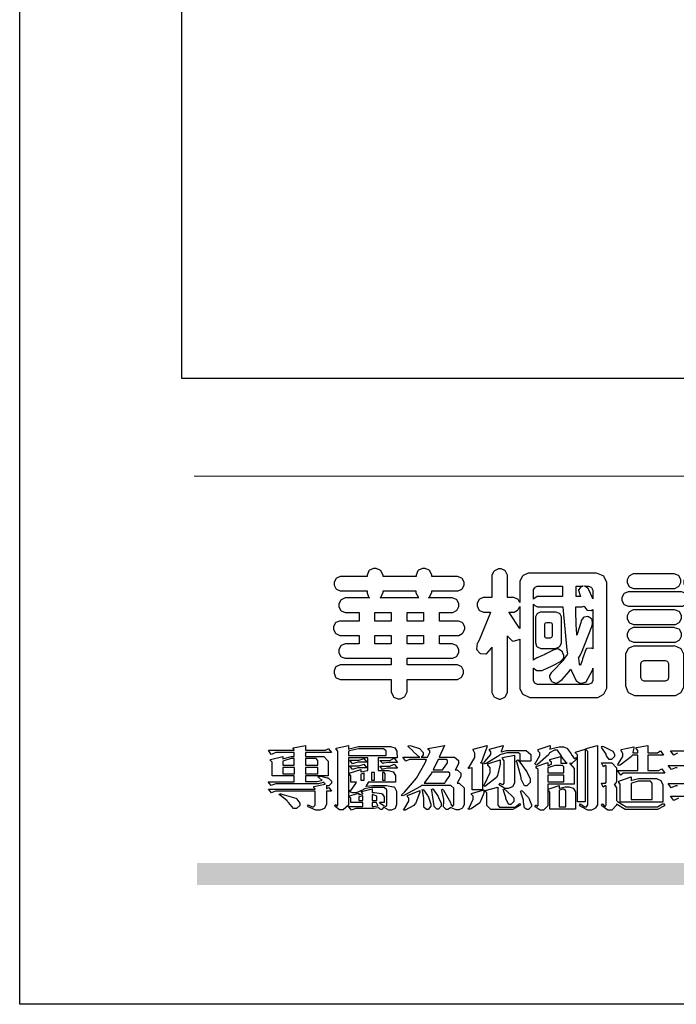
# Model space of a CAD drawing. Units: millimetres. Extents: x 2600 to 5120, y 2442 to 4224.
# Drawn here: x 2600 to 2770, y 2442 to 2697 of the extents above; entities that cross this region are included whole.
import ezdxf

# ---------------------------------------------------------------- set-up
doc = ezdxf.new("R2010")
doc.units = ezdxf.units.MM

# ---------------------------------------------------------------- blocks, each defined once
blk = doc.blocks.new('華槶訂製')
at = {"color": 250}
for points in [[(9364.547, 3763.45), (9364.547, 3762.794), (9364.547, 3762.698), (9364.652, 3762.436), (9364.677, 3762.408), (9364.7, 3762.392), (9364.935, 3762.291), (9365.016, 3762.291), (9365.1, 3762.291), (9365.334, 3762.408), (9365.355, 3762.431), (9365.378, 3762.455), (9365.495, 3762.709), (9365.495, 3762.794), (9365.495, 3763.45), (9368.438, 3763.45), (9368.516, 3763.45), (9368.736, 3763.567), (9368.754, 3763.59), (9368.773, 3763.611), (9368.883, 3763.824), (9368.883, 3763.894), (9368.883, 3763.974), (9368.773, 3764.19), (9368.754, 3764.21), (9368.736, 3764.228), (9368.511, 3764.316), (9368.438, 3764.316), (9365.495, 3764.316), (9365.495, 3764.713), (9368.157, 3764.713), (9368.235, 3764.713), (9368.451, 3764.819), (9368.472, 3764.842), (9368.492, 3764.862), (9368.589, 3765.076), (9368.589, 3765.146), (9368.589, 3765.225), (9368.492, 3765.442), (9368.472, 3765.462), (9368.451, 3765.479), (9368.187, 3765.577), (9368.157, 3765.579), (9367.442, 3765.579), (9367.442, 3766.082), (9368.508, 3766.082), (9368.586, 3766.082), (9368.802, 3766.2), (9368.824, 3766.223), (9368.843, 3766.244), (9368.952, 3766.457), (9368.952, 3766.528), (9368.952, 3766.607), (9368.843, 3766.824), (9368.824, 3766.843), (9368.802, 3766.861), (9368.581, 3766.949), (9368.508, 3766.949), (9367.442, 3766.949), (9367.442, 3767.463), (9368.157, 3767.463), (9368.235, 3767.463), (9368.451, 3767.569), (9368.472, 3767.592), (9368.492, 3767.613), (9368.589, 3767.827), (9368.589, 3767.897), (9368.589, 3767.976), (9368.492, 3768.192), (9368.472, 3768.212), (9368.451, 3768.23), (9368.187, 3768.328), (9368.157, 3768.329), (9366.785, 3768.329), (9366.817, 3768.35), (9366.984, 3768.652), (9366.984, 3768.751), (9368.472, 3768.751), (9368.554, 3768.751), (9368.78, 3768.86), (9368.801, 3768.88), (9368.817, 3768.901), (9368.918, 3769.114), (9368.918, 3769.184), (9368.918, 3769.264), (9368.817, 3769.48), (9368.801, 3769.499), (9368.78, 3769.517), (9368.506, 3769.616), (9368.472, 3769.617), (9366.984, 3769.617), (9366.984, 3769.705), (9366.867, 3769.947), (9366.845, 3769.967), (9366.82, 3769.988), (9366.582, 3770.096), (9366.504, 3770.096), (9366.417, 3770.096), (9366.176, 3769.988), (9366.153, 3769.967), (9366.132, 3769.947), (9366.036, 3769.7), (9366.036, 3769.617), (9364.055, 3769.617), (9364.055, 3769.705), (9363.928, 3769.947), (9363.902, 3769.967), (9363.877, 3769.988), (9363.642, 3770.096), (9363.563, 3770.096), (9363.477, 3770.096), (9363.243, 3769.988), (9363.223, 3769.967), (9363.202, 3769.947), (9363.095, 3769.7), (9363.095, 3769.617), (9361.569, 3769.617), (9361.487, 3769.617), (9361.262, 3769.508), (9361.242, 3769.487), (9361.221, 3769.467), (9361.114, 3769.256), (9361.114, 3769.184), (9361.114, 3769.106), (9361.221, 3768.889), (9361.242, 3768.868), (9361.259, 3768.849), (9361.492, 3768.751), (9361.569, 3768.751), (9363.095, 3768.751), (9363.095, 3768.715), (9363.095, 3768.619), (9363.21, 3768.354), (9363.234, 3768.329), (9361.864, 3768.329), (9361.778, 3768.329), (9361.547, 3768.222), (9361.524, 3768.201), (9361.503, 3768.181), (9361.407, 3767.968), (9361.407, 3767.897), (9361.407, 3767.818), (9361.503, 3767.602), (9361.524, 3767.581), (9361.544, 3767.561), (9361.783, 3767.463), (9361.864, 3767.463), (9362.613, 3767.463), (9362.613, 3766.949), (9361.536, 3766.949), (9361.452, 3766.949), (9361.226, 3766.852), (9361.207, 3766.83), (9361.185, 3766.811), (9361.089, 3766.599), (9361.089, 3766.528), (9361.089, 3766.45), (9361.185, 3766.233), (9361.207, 3766.212), (9361.226, 3766.193), (9361.458, 3766.082), (9361.536, 3766.082), (9362.613, 3766.082), (9362.613, 3765.579), (9361.864, 3765.579), (9361.778, 3765.579), (9361.547, 3765.471), (9361.524, 3765.45), (9361.503, 3765.431), (9361.407, 3765.218), (9361.407, 3765.146), (9361.407, 3765.068), (9361.503, 3764.851), (9361.524, 3764.83), (9361.544, 3764.81), (9361.783, 3764.713), (9361.864, 3764.713), (9364.547, 3764.713), (9364.547, 3764.316), (9361.569, 3764.316), (9361.485, 3764.316), (9361.254, 3764.219), (9361.231, 3764.199), (9361.21, 3764.176), (9361.114, 3763.966), (9361.114, 3763.894), (9361.114, 3763.813), (9361.21, 3763.588), (9361.231, 3763.567), (9361.25, 3763.549), (9361.49, 3763.45), (9361.569, 3763.45), (9364.547, 3763.45)], [(9376.805, 3762.373), (9376.923, 3762.373), (9377.242, 3762.538), (9377.274, 3762.572), (9377.305, 3762.605), (9377.473, 3762.914), (9377.473, 3763.017), (9377.473, 3769.218), (9377.469, 3769.26), (9377.315, 3769.602), (9377.286, 3769.628), (9377.25, 3769.664), (9376.85, 3769.819), (9376.805, 3769.815), (9372.855, 3769.815), (9372.746, 3769.815), (9372.453, 3769.679), (9372.423, 3769.651), (9372.393, 3769.62), (9372.247, 3769.319), (9372.247, 3769.218), (9372.247, 3768.061), (9372.24, 3768.082), (9372.152, 3768.237), (9372.141, 3768.248), (9372.12, 3768.266), (9371.898, 3768.352), (9371.825, 3768.352), (9371.508, 3768.352), (9371.508, 3769.617), (9371.508, 3769.702), (9371.39, 3769.936), (9371.368, 3769.955), (9371.347, 3769.973), (9371.124, 3770.072), (9371.05, 3770.072), (9370.966, 3770.072), (9370.734, 3769.965), (9370.712, 3769.944), (9370.691, 3769.925), (9370.582, 3769.695), (9370.582, 3769.617), (9370.582, 3768.352), (9370.149, 3768.352), (9370.062, 3768.352), (9369.831, 3768.256), (9369.808, 3768.235), (9369.791, 3768.212), (9369.691, 3768.002), (9369.691, 3767.931), (9369.691, 3767.849), (9369.791, 3767.624), (9369.808, 3767.603), (9369.828, 3767.587), (9370.068, 3767.486), (9370.149, 3767.486), (9370.489, 3767.486), (9370.453, 3767.353), (9369.81, 3765.798), (9369.714, 3765.626), (9369.696, 3765.595), (9369.659, 3765.281), (9369.669, 3765.252), (9369.677, 3765.225), (9369.864, 3765.024), (9369.89, 3765.006), (9369.919, 3764.995), (9370.214, 3764.975), (9370.243, 3764.983), (9370.269, 3764.993), (9370.549, 3765.322), (9370.582, 3765.38), (9370.582, 3762.76), (9370.582, 3762.671), (9370.691, 3762.421), (9370.712, 3762.397), (9370.734, 3762.377), (9371.015, 3762.272), (9371.05, 3762.268), (9371.083, 3762.272), (9371.355, 3762.377), (9371.379, 3762.397), (9371.399, 3762.421), (9371.508, 3762.675), (9371.508, 3762.76), (9371.508, 3766.07), (9371.53, 3766.026), (9371.783, 3765.764), (9371.812, 3765.755), (9371.843, 3765.746), (9372.207, 3765.834), (9372.247, 3765.86), (9372.247, 3763.017), (9372.247, 3762.906), (9372.401, 3762.608), (9372.434, 3762.572), (9372.463, 3762.543), (9372.813, 3762.376), (9372.855, 3762.373), (9376.805, 3762.373)], [(9379.136, 3769.768), (9379.053, 3769.768), (9378.829, 3769.661), (9378.809, 3769.64), (9378.788, 3769.62), (9378.692, 3769.407), (9378.692, 3769.335), (9378.692, 3769.257), (9378.788, 3769.041), (9378.809, 3769.019), (9378.829, 3769), (9379.058, 3768.902), (9379.136, 3768.902), (9381.469, 3768.902), (9381.547, 3768.902), (9381.763, 3769.011), (9381.785, 3769.031), (9381.804, 3769.052), (9381.902, 3769.265), (9381.902, 3769.335), (9381.902, 3769.415), (9381.804, 3769.632), (9381.785, 3769.651), (9381.763, 3769.669), (9381.5, 3769.767), (9381.469, 3769.768), (9379.136, 3769.768)], [(9389.097, 3763.251), (9388.959, 3763.248), (9388.445, 3763.199), (9388.152, 3763.103), (9388.125, 3763.076), (9388.107, 3763.056), (9388.017, 3762.781), (9388.02, 3762.748), (9388.02, 3762.667), (9388.157, 3762.441), (9388.184, 3762.419), (9388.204, 3762.4), (9388.461, 3762.302), (9388.547, 3762.302), (9388.83, 3762.32), (9391.221, 3762.672), (9391.418, 3762.724), (9391.456, 3762.737), (9391.728, 3762.921), (9391.745, 3762.947), (9391.757, 3762.973), (9391.778, 3763.266), (9391.77, 3763.297), (9391.76, 3763.33), (9391.584, 3763.564), (9391.558, 3763.578), (9391.529, 3763.592), (9391.197, 3763.603), (9391.16, 3763.59), (9391.076, 3763.571), (9390.131, 3763.383), (9390.023, 3763.368), (9390.023, 3764.047), (9390.093, 3764.083), (9390.855, 3764.482), (9390.938, 3764.526), (9391.11, 3764.249), (9392.274, 3763.158), (9393.843, 3762.473), (9394.219, 3762.397), (9394.25, 3762.397), (9394.335, 3762.376), (9394.348, 3762.373), (9394.389, 3762.371), (9394.719, 3762.408), (9394.747, 3762.419), (9394.773, 3762.434), (9394.957, 3762.678), (9394.97, 3762.713), (9394.974, 3762.745), (9394.934, 3763.036), (9394.923, 3763.063), (9394.901, 3763.093), (9394.265, 3763.336), (9394.161, 3763.355), (9394.066, 3763.377), (9393.228, 3763.629), (9393.152, 3763.66), (9393.313, 3763.733), (9393.891, 3764.055), (9394.17, 3764.319), (9394.183, 3764.363), (9394.188, 3764.399), (9394.109, 3764.69), (9394.089, 3764.713), (9394.582, 3764.713), (9394.656, 3764.713), (9394.857, 3764.814), (9394.875, 3764.83), (9394.892, 3764.851), (9394.981, 3765.047), (9394.981, 3765.112), (9394.981, 3765.182), (9394.892, 3765.375), (9394.875, 3765.392), (9394.857, 3765.41), (9394.651, 3765.497), (9394.582, 3765.497), (9391.617, 3765.497), (9391.617, 3765.52), (9391.636, 3765.527), (9391.814, 3765.603), (9391.828, 3765.614), (9391.874, 3765.644), (9392.097, 3766.034), (9392.097, 3766.165), (9392.097, 3766.913), (9392.097, 3767.012), (9391.95, 3767.281), (9391.921, 3767.31), (9391.895, 3767.338), (9391.562, 3767.467), (9391.524, 3767.463), (9390.282, 3767.463), (9390.282, 3767.685), (9391.839, 3767.685), (9391.913, 3767.685), (9392.115, 3767.786), (9392.133, 3767.802), (9392.149, 3767.823), (9392.239, 3768.019), (9392.239, 3768.084), (9392.239, 3768.154), (9392.149, 3768.347), (9392.133, 3768.364), (9392.115, 3768.382), (9391.908, 3768.47), (9391.839, 3768.47), (9390.282, 3768.47), (9390.282, 3768.692), (9391.745, 3768.692), (9391.819, 3768.692), (9392.017, 3768.788), (9392.038, 3768.808), (9392.056, 3768.829), (9392.144, 3769.025), (9392.144, 3769.09), (9392.144, 3769.161), (9392.056, 3769.355), (9392.038, 3769.371), (9392.02, 3769.389), (9391.814, 3769.464), (9391.745, 3769.464), (9390.282, 3769.464), (9390.282, 3769.617), (9390.282, 3769.702), (9390.155, 3769.936), (9390.129, 3769.955), (9390.108, 3769.977), (9389.887, 3770.072), (9389.813, 3770.072), (9389.727, 3770.072), (9389.496, 3769.965), (9389.473, 3769.944), (9389.452, 3769.928), (9389.356, 3769.695), (9389.356, 3769.617), (9389.356, 3769.464), (9388.77, 3769.464), (9388.785, 3769.493), (9388.804, 3769.786), (9388.793, 3769.815), (9388.78, 3769.84), (9388.596, 3770.024), (9388.57, 3770.038), (9388.541, 3770.05), (9388.269, 3770.05), (9388.243, 3770.038), (9388.215, 3770.03), (9388.01, 3769.825), (9387.995, 3769.793), (9387.974, 3769.755), (9387.728, 3769.377), (9387.702, 3769.335), (9387.673, 3769.304), (9387.362, 3769), (9387.328, 3768.972), (9387.299, 3768.95), (9387.142, 3768.697), (9387.141, 3768.668), (9387.138, 3768.639), (9387.216, 3768.377), (9387.234, 3768.352), (9387.245, 3768.341), (9387.362, 3768.245), (9387.375, 3768.235), (9387.369, 3768.227), (9387.339, 3768.119), (9387.339, 3768.084), (9387.339, 3768.014), (9387.427, 3767.82), (9387.445, 3767.802), (9387.462, 3767.786), (9387.717, 3767.688), (9387.75, 3767.685), (9389.356, 3767.685), (9389.356, 3767.463), (9388.148, 3767.463), (9388.047, 3767.463), (9387.779, 3767.338), (9387.75, 3767.31), (9387.725, 3767.285), (9387.598, 3767.024), (9387.598, 3766.936), (9387.598, 3766.106), (9387.598, 3766.025), (9387.684, 3765.803), (9387.702, 3765.779), (9387.722, 3765.764), (9387.937, 3765.685), (9388.008, 3765.685), (9388.083, 3765.685), (9388.292, 3765.782), (9388.313, 3765.802), (9388.329, 3765.82), (9388.427, 3766.075), (9388.43, 3766.106), (9388.43, 3766.55), (9388.427, 3766.575), (9388.534, 3766.691), (9388.57, 3766.691), (9389.356, 3766.691), (9389.356, 3765.895), (9389.356, 3765.795), (9389.49, 3765.525), (9389.52, 3765.497), (9387.527, 3765.497), (9387.45, 3765.497), (9387.242, 3765.401), (9387.222, 3765.38), (9387.204, 3765.364), (9387.118, 3765.175), (9387.118, 3765.112), (9387.118, 3765.042), (9387.204, 3764.848), (9387.222, 3764.83), (9387.24, 3764.814), (9387.494, 3764.716), (9387.527, 3764.713), (9389.415, 3764.713), (9389.287, 3764.661), (9387.727, 3764.27), (9387.54, 3764.246), (9387.5, 3764.244), (9387.207, 3764.106), (9387.188, 3764.081), (9387.167, 3764.062), (9387.071, 3763.832), (9387.071, 3763.754), (9387.076, 3763.725), (9387.213, 3763.46), (9387.234, 3763.438), (9387.292, 3763.401), (9387.875, 3763.38), (9388.845, 3763.593), (9389.097, 3763.671), (9389.097, 3763.251)], [(9393.739, 3766.773), (9393.739, 3766.721), (9393.671, 3766.575), (9393.656, 3766.562), (9393.635, 3766.547), (9393.195, 3766.539), (9393.129, 3766.55), (9393.046, 3766.572), (9392.73, 3766.536), (9392.53, 3766.326), (9392.507, 3766.258), (9392.5, 3766.227), (9392.53, 3765.934), (9392.543, 3765.908), (9392.572, 3765.864), (9393.324, 3765.621), (9393.444, 3765.614), (9393.672, 3765.614), (9394.312, 3765.779), (9394.359, 3765.813), (9394.405, 3765.852), (9394.66, 3766.399), (9394.664, 3766.469), (9394.664, 3769.592), (9394.664, 3769.687), (9394.547, 3769.944), (9394.524, 3769.967), (9394.503, 3769.985), (9394.271, 3770.084), (9394.195, 3770.084), (9394.112, 3770.084), (9393.888, 3769.977), (9393.868, 3769.955), (9393.847, 3769.933), (9393.739, 3769.679), (9393.739, 3769.592), (9393.739, 3766.773)], [(9384.211, 3768.808), (9384.211, 3763.614), (9384.211, 3763.556), (9384.153, 3763.394), (9384.141, 3763.38), (9384.109, 3763.35), (9383.764, 3763.3), (9383.179, 3763.372), (9383.028, 3763.403), (9382.945, 3763.424), (9382.621, 3763.388), (9382.41, 3763.17), (9382.383, 3763.098), (9382.374, 3763.067), (9382.392, 3762.775), (9382.406, 3762.748), (9382.421, 3762.719), (9382.704, 3762.514), (9382.746, 3762.503), (9382.828, 3762.485), (9383.513, 3762.368), (9383.567, 3762.361), (9383.718, 3762.359), (9384.346, 3762.415), (9384.794, 3762.563), (9384.856, 3762.607), (9384.908, 3762.646), (9385.172, 3763.118), (9385.172, 3763.274), (9385.172, 3768.808), (9385.852, 3768.808), (9385.94, 3768.808), (9386.179, 3768.927), (9386.203, 3768.95), (9386.223, 3768.974), (9386.332, 3769.202), (9386.332, 3769.277), (9386.332, 3769.36), (9386.223, 3769.586), (9386.203, 3769.605), (9386.179, 3769.63), (9385.933, 3769.734), (9385.852, 3769.734), (9382.559, 3769.734), (9382.471, 3769.734), (9382.227, 3769.627), (9382.207, 3769.605), (9382.187, 3769.583), (9382.077, 3769.353), (9382.077, 3769.277), (9382.077, 3769.192), (9382.187, 3768.959), (9382.207, 3768.938), (9382.227, 3768.919), (9382.476, 3768.808), (9382.559, 3768.808), (9384.211, 3768.808)], [(9393.129, 3769.592), (9393.105, 3769.614), (9392.885, 3769.709), (9392.813, 3769.709), (9392.73, 3769.709), (9392.504, 3769.614), (9392.484, 3769.592), (9392.466, 3769.573), (9392.369, 3769.309), (9392.367, 3769.277), (9392.367, 3767.112), (9392.367, 3767.024), (9392.475, 3766.785), (9392.496, 3766.76), (9392.515, 3766.741), (9392.781, 3766.635), (9392.813, 3766.632), (9392.844, 3766.635), (9393.108, 3766.754), (9393.129, 3766.773), (9393.148, 3766.795), (9393.258, 3767.034), (9393.258, 3767.112), (9393.258, 3769.277), (9393.258, 3769.356), (9393.148, 3769.573), (9393.129, 3769.592)], [(9363.89, 3768.329), (9363.917, 3768.354), (9364.052, 3768.674), (9364.055, 3768.715), (9364.055, 3768.751), (9366.024, 3768.751), (9366.024, 3768.647), (9366.171, 3768.359), (9366.2, 3768.329), (9363.89, 3768.329)], [(9374.813, 3768.422), (9373.371, 3768.422), (9373.298, 3768.422), (9373.098, 3768.285), (9373.078, 3768.26), (9373.078, 3768.785), (9373.078, 3768.829), (9373.145, 3768.946), (9373.16, 3768.961), (9373.171, 3768.974), (9373.293, 3769.031), (9373.335, 3769.031), (9374.813, 3769.031), (9374.813, 3768.422)], [(9375.621, 3769.031), (9376.044, 3769.031), (9376.016, 3769.031), (9375.943, 3769.003), (9375.938, 3768.997), (9375.917, 3768.989), (9375.779, 3768.842), (9375.774, 3768.821), (9375.771, 3768.806), (9375.867, 3768.476), (9375.891, 3768.422), (9375.621, 3768.422), (9375.621, 3769.031)], [(9376.371, 3768.855), (9376.358, 3768.88), (9376.192, 3769.026), (9376.173, 3769.031), (9376.137, 3769.031), (9376.348, 3769.031), (9376.365, 3769.034), (9376.521, 3768.986), (9376.536, 3768.972), (9376.55, 3768.961), (9376.625, 3768.803), (9376.628, 3768.785), (9376.628, 3768.282), (9376.607, 3768.341), (9376.394, 3768.818), (9376.371, 3768.855)], [(9378.82, 3768.704), (9378.738, 3768.704), (9378.511, 3768.596), (9378.492, 3768.575), (9378.471, 3768.556), (9378.363, 3768.343), (9378.363, 3768.271), (9378.363, 3768.192), (9378.471, 3767.976), (9378.492, 3767.955), (9378.51, 3767.936), (9378.742, 3767.838), (9378.82, 3767.838), (9381.915, 3767.838), (9381.996, 3767.838), (9382.221, 3767.947), (9382.242, 3767.967), (9382.26, 3767.987), (9382.359, 3768.201), (9382.359, 3768.271), (9382.359, 3768.35), (9382.26, 3768.567), (9382.242, 3768.587), (9382.221, 3768.605), (9381.949, 3768.702), (9381.915, 3768.704), (9378.82, 3768.704)], [(9389.356, 3768.47), (9388.042, 3768.47), (9388.065, 3768.499), (9388.233, 3768.688), (9388.243, 3768.692), (9389.356, 3768.692), (9389.356, 3768.47)], [(9364.547, 3766.949), (9363.562, 3766.949), (9363.562, 3767.463), (9364.547, 3767.463), (9364.547, 3766.949)], [(9365.495, 3767.463), (9366.48, 3767.463), (9366.48, 3766.949), (9365.495, 3766.949), (9365.495, 3767.463)], [(9372.247, 3766.503), (9372.2, 3766.577), (9371.651, 3767.4), (9371.589, 3767.486), (9371.825, 3767.486), (9371.903, 3767.486), (9372.12, 3767.605), (9372.141, 3767.628), (9372.152, 3767.639), (9372.24, 3767.797), (9372.247, 3767.815), (9372.247, 3766.503)], [(9374.859, 3764.607), (9374.823, 3764.564), (9374.237, 3763.951), (9374.156, 3763.871), (9374.135, 3763.852), (9374.027, 3763.675), (9374.027, 3763.614), (9374.029, 3763.592), (9374.135, 3763.365), (9374.156, 3763.344), (9374.179, 3763.328), (9374.393, 3763.23), (9374.415, 3763.227), (9374.463, 3763.23), (9374.784, 3763.445), (9375.204, 3763.925), (9375.305, 3764.059), (9375.346, 3763.956), (9375.627, 3763.37), (9375.645, 3763.355), (9375.665, 3763.336), (9375.85, 3763.227), (9375.914, 3763.227), (9375.984, 3763.227), (9376.174, 3763.274), (9376.195, 3763.286), (9376.236, 3763.3), (9376.596, 3763.953), (9376.628, 3764.07), (9376.628, 3764.117), (9376.628, 3763.425), (9376.628, 3763.377), (9376.569, 3763.242), (9376.558, 3763.227), (9376.544, 3763.215), (9376.368, 3763.149), (9376.348, 3763.145), (9373.335, 3763.145), (9373.314, 3763.149), (9373.16, 3763.226), (9373.148, 3763.238), (9373.135, 3763.253), (9373.078, 3763.383), (9373.078, 3763.425), (9373.078, 3764.129), (9373.087, 3764.114), (9373.236, 3763.998), (9373.254, 3763.989), (9373.281, 3763.98), (9373.552, 3763.98), (9373.583, 3763.989), (9373.628, 3764.007), (9374.193, 3764.259), (9374.262, 3764.293), (9374.307, 3764.318), (9374.68, 3764.517), (9374.707, 3764.537), (9374.739, 3764.558), (9374.895, 3764.738), (9374.895, 3764.796), (9374.895, 3764.873), (9374.815, 3765.074), (9374.8, 3765.101), (9374.782, 3765.125), (9374.569, 3765.269), (9374.543, 3765.275), (9374.519, 3765.278), (9374.255, 3765.211), (9374.226, 3765.193), (9374.205, 3765.178), (9373.853, 3764.996), (9373.804, 3764.972), (9373.754, 3764.949), (9373.323, 3764.762), (9373.288, 3764.749), (9373.264, 3764.741), (9373.089, 3764.623), (9373.078, 3764.607), (9373.078, 3767.955), (9373.08, 3767.952), (9373.127, 3767.895), (9373.137, 3767.885), (9373.152, 3767.874), (9373.316, 3767.802), (9373.371, 3767.802), (9374.836, 3767.802), (9374.841, 3767.56), (9375.067, 3765.211), (9375.106, 3764.983), (9375.082, 3764.949), (9374.877, 3764.638), (9374.859, 3764.607)], [(9374.367, 3765.299), (9374.391, 3765.302), (9374.617, 3765.4), (9374.637, 3765.416), (9374.657, 3765.437), (9374.753, 3765.623), (9374.753, 3765.685), (9374.753, 3767.136), (9374.753, 3767.195), (9374.677, 3767.354), (9374.661, 3767.369), (9374.639, 3767.39), (9374.434, 3767.486), (9374.367, 3767.486), (9373.536, 3767.486), (9373.474, 3767.486), (9373.303, 3767.4), (9373.288, 3767.382), (9373.27, 3767.364), (9373.184, 3767.193), (9373.184, 3767.136), (9373.184, 3765.685), (9373.181, 3765.658), (9373.259, 3765.434), (9373.277, 3765.416), (9373.293, 3765.4), (9373.508, 3765.302), (9373.536, 3765.299), (9374.367, 3765.299)], [(9375.868, 3764.9), (9375.95, 3765.05), (9376.563, 3766.619), (9376.605, 3766.785), (9376.61, 3766.813), (9376.581, 3767.034), (9376.569, 3767.053), (9376.555, 3767.071), (9376.371, 3767.198), (9376.348, 3767.206), (9376.324, 3767.21), (9376.098, 3767.18), (9376.078, 3767.171), (9376.06, 3767.162), (9375.935, 3766.976), (9375.927, 3766.949), (9375.906, 3766.868), (9375.687, 3766.165), (9375.668, 3766.106), (9375.661, 3766.165), (9375.634, 3766.71), (9375.611, 3767.581), (9375.609, 3767.802), (9375.95, 3767.802), (9375.99, 3767.802), (9376.099, 3767.833), (9376.114, 3767.838), (9376.114, 3767.827), (9376.122, 3767.801), (9376.259, 3767.613), (9376.277, 3767.603), (9376.295, 3767.592), (9376.5, 3767.576), (9376.524, 3767.581), (9376.532, 3767.584), (9376.618, 3767.635), (9376.628, 3767.639), (9376.628, 3765.275), (9376.625, 3765.281), (9376.555, 3765.32), (9376.547, 3765.322), (9376.519, 3765.328), (9376.284, 3765.309), (9376.266, 3765.299), (9376.237, 3765.287), (9376.003, 3764.674), (9375.984, 3764.562), (9375.974, 3764.517), (9375.894, 3764.293), (9375.868, 3764.293), (9375.868, 3764.293), (9375.837, 3764.355), (9375.832, 3764.363), (9375.829, 3764.381), (9375.779, 3764.703), (9375.774, 3764.749), (9375.779, 3764.763), (9375.858, 3764.889), (9375.868, 3764.9)], [(9379.136, 3767.615), (9379.053, 3767.615), (9378.829, 3767.507), (9378.809, 3767.486), (9378.788, 3767.467), (9378.692, 3767.254), (9378.692, 3767.182), (9378.692, 3767.104), (9378.788, 3766.888), (9378.809, 3766.866), (9378.829, 3766.847), (9379.058, 3766.749), (9379.136, 3766.749), (9381.493, 3766.749), (9381.575, 3766.749), (9381.799, 3766.855), (9381.82, 3766.877), (9381.84, 3766.899), (9381.937, 3767.112), (9381.937, 3767.182), (9381.937, 3767.262), (9381.84, 3767.478), (9381.82, 3767.498), (9381.799, 3767.516), (9381.527, 3767.613), (9381.493, 3767.615), (9379.136, 3767.615)], [(9374.052, 3766.866), (9374.078, 3766.866), (9374.149, 3766.837), (9374.156, 3766.83), (9374.161, 3766.826), (9374.192, 3766.76), (9374.192, 3766.737), (9374.192, 3766.047), (9374.188, 3766.04), (9374.159, 3765.963), (9374.156, 3765.953), (9374.149, 3765.952), (9374.063, 3765.922), (9374.052, 3765.919), (9373.887, 3765.919), (9373.86, 3765.919), (9373.79, 3765.948), (9373.782, 3765.953), (9373.775, 3765.959), (9373.746, 3766.026), (9373.746, 3766.047), (9373.746, 3766.737), (9373.746, 3766.762), (9373.775, 3766.822), (9373.782, 3766.83), (9373.783, 3766.834), (9373.872, 3766.865), (9373.887, 3766.866), (9374.052, 3766.866)], [(9379.136, 3766.55), (9379.053, 3766.55), (9378.829, 3766.443), (9378.809, 3766.422), (9378.788, 3766.403), (9378.692, 3766.189), (9378.692, 3766.118), (9378.692, 3766.04), (9378.788, 3765.823), (9378.809, 3765.802), (9378.829, 3765.782), (9379.058, 3765.685), (9379.136, 3765.685), (9381.493, 3765.685), (9381.575, 3765.685), (9381.799, 3765.791), (9381.82, 3765.813), (9381.84, 3765.834), (9381.937, 3766.047), (9381.937, 3766.118), (9381.937, 3766.197), (9381.84, 3766.414), (9381.82, 3766.433), (9381.799, 3766.451), (9381.527, 3766.549), (9381.493, 3766.55), (9379.136, 3766.55)], [(9390.093, 3765.497), (9390.123, 3765.525), (9390.279, 3765.857), (9390.282, 3765.895), (9390.282, 3766.691), (9391.089, 3766.691), (9391.133, 3766.691), (9391.265, 3766.55), (9391.265, 3766.503), (9391.265, 3766.459), (9391.228, 3766.34), (9391.22, 3766.328), (9391.22, 3766.322), (9391.166, 3766.304), (9391.148, 3766.304), (9391.148, 3766.304), (9390.981, 3766.335), (9390.961, 3766.34), (9390.922, 3766.347), (9390.621, 3766.297), (9390.598, 3766.282), (9390.573, 3766.271), (9390.419, 3766.044), (9390.411, 3766.012), (9390.404, 3765.986), (9390.455, 3765.732), (9390.469, 3765.707), (9390.481, 3765.688), (9390.697, 3765.543), (9390.727, 3765.533), (9390.727, 3765.497), (9390.093, 3765.497)], [(9364.547, 3765.579), (9363.562, 3765.579), (9363.562, 3766.082), (9364.547, 3766.082), (9364.547, 3765.579)], [(9365.495, 3766.082), (9366.48, 3766.082), (9366.48, 3765.579), (9365.495, 3765.579), (9365.495, 3766.082)], [(9381.469, 3762.478), (9381.576, 3762.478), (9381.873, 3762.635), (9381.902, 3762.665), (9381.934, 3762.695), (9382.09, 3762.998), (9382.09, 3763.098), (9382.09, 3764.866), (9382.09, 3764.968), (9381.944, 3765.243), (9381.915, 3765.275), (9381.885, 3765.307), (9381.513, 3765.453), (9381.469, 3765.45), (9379.172, 3765.45), (9379.07, 3765.45), (9378.791, 3765.313), (9378.762, 3765.286), (9378.732, 3765.258), (9378.586, 3764.965), (9378.586, 3764.866), (9378.586, 3763.098), (9378.583, 3763.061), (9378.729, 3762.701), (9378.762, 3762.665), (9378.791, 3762.639), (9379.133, 3762.481), (9379.172, 3762.478), (9381.469, 3762.478)], [(9380.93, 3764.584), (9380.971, 3764.584), (9381.081, 3764.535), (9381.094, 3764.526), (9381.106, 3764.517), (9381.164, 3764.41), (9381.164, 3764.374), (9381.164, 3763.59), (9381.164, 3763.546), (9381.114, 3763.427), (9381.106, 3763.414), (9381.093, 3763.403), (9380.971, 3763.344), (9380.93, 3763.344), (9379.722, 3763.344), (9379.704, 3763.347), (9379.579, 3763.406), (9379.571, 3763.414), (9379.558, 3763.424), (9379.512, 3763.549), (9379.512, 3763.59), (9379.512, 3764.374), (9379.509, 3764.387), (9379.548, 3764.503), (9379.558, 3764.514), (9379.569, 3764.524), (9379.707, 3764.582), (9379.722, 3764.584), (9380.93, 3764.584)], [(9392.074, 3764.492), (9392.061, 3764.51), (9391.914, 3764.693), (9391.898, 3764.713), (9393.305, 3764.713), (9393.243, 3764.682), (9392.412, 3764.322), (9392.308, 3764.28), (9392.302, 3764.28), (9392.286, 3764.272), (9392.286, 3764.269), (9392.268, 3764.286), (9392.091, 3764.475), (9392.074, 3764.492)]]:
    blk.add_lwpolyline(points, close=True, dxfattribs=at)
blk = doc.blocks.new('專屬為您創造幸褔空間')
at = {"color": 7}
for points in [[(9361.272, 3756.175), (9361.272, 3755.976), (9361.414, 3756.046), (9361.578, 3755.823), (9361.272, 3755.823), (9361.272, 3755.122), (9361.272, 3755.04), (9361.155, 3754.796), (9360.882, 3754.689), (9360.792, 3754.689), (9360.628, 3754.689), (9360.181, 3754.894), (9360.136, 3754.935), (9360.194, 3755.016), (9360.224, 3754.997), (9360.413, 3754.887), (9360.476, 3754.887), (9360.505, 3754.887), (9360.593, 3754.993), (9360.593, 3755.028), (9360.593, 3755.823), (9358.308, 3755.823), (9358.225, 3755.823), (9358.014, 3755.745), (9357.979, 3755.731), (9357.804, 3755.952), (9360.593, 3755.952), (9360.593, 3755.963), (9360.593, 3755.978), (9360.539, 3756.022), (9360.523, 3756.022), (9360.51, 3756.022), (9360.51, 3756.103), (9361.191, 3756.256), (9361.187, 3756.26), (9361.148, 3756.31), (9361.144, 3756.315), (9361.137, 3756.322), (9361.11, 3756.362), (9361.11, 3756.362), (9361.07, 3756.348), (9360.792, 3756.268), (9360.699, 3756.268), (9358.319, 3756.268), (9358.231, 3756.268), (9358.003, 3756.193), (9357.968, 3756.175), (9357.781, 3756.396), (9359.34, 3756.396), (9359.34, 3756.748), (9358.015, 3756.748), (9358.015, 3757.533), (9358.015, 3757.562), (9357.944, 3757.65), (9357.921, 3757.65), (9357.921, 3757.731), (9358.648, 3757.896), (9358.648, 3757.767), (9358.712, 3757.788), (9359.182, 3757.896), (9359.34, 3757.896), (9359.34, 3758.152), (9358.319, 3758.152), (9358.231, 3758.152), (9358.012, 3758.045), (9357.968, 3758.024), (9357.804, 3758.281), (9359.34, 3758.281), (9359.34, 3758.302), (9359.293, 3758.358), (9359.281, 3758.362), (9359.281, 3758.421), (9360.007, 3758.562), (9360.007, 3758.281), (9361.156, 3758.281), (9361.216, 3758.281), (9361.375, 3758.358), (9361.402, 3758.374), (9361.565, 3758.152), (9360.007, 3758.152), (9360.007, 3757.896), (9361.015, 3757.896), (9361.105, 3757.896), (9361.378, 3757.624), (9361.378, 3757.533), (9361.378, 3756.748), (9360.007, 3756.748), (9360.007, 3756.409), (9360.688, 3756.409), (9360.688, 3756.409), (9360.982, 3756.468), (9361.015, 3756.479), (9361.002, 3756.497), (9360.807, 3756.652), (9360.781, 3756.667), (9360.803, 3756.725), (9360.94, 3756.725), (9361.322, 3756.637), (9361.355, 3756.619), (9361.39, 3756.603), (9361.565, 3756.423), (9361.565, 3756.362), (9361.565, 3756.31), (9361.408, 3756.15), (9361.355, 3756.15), (9361.334, 3756.15), (9361.28, 3756.173), (9361.272, 3756.175)], [(9365.504, 3757.825), (9364.378, 3757.825), (9364.378, 3757.075), (9364.882, 3757.075), (9364.98, 3757.075), (9365.278, 3756.979), (9365.41, 3756.762), (9365.41, 3756.689), (9365.41, 3756.362), (9363.78, 3756.362), (9363.767, 3756.342), (9363.652, 3756.138), (9363.64, 3756.116), (9363.67, 3756.126), (9364.05, 3756.175), (9364.179, 3756.175), (9364.729, 3756.175), (9364.876, 3756.175), (9365.289, 3756.095), (9365.315, 3756.08), (9365.344, 3756.064), (9365.479, 3755.832), (9365.479, 3755.753), (9365.479, 3755.097), (9365.479, 3755.022), (9365.388, 3754.793), (9365.175, 3754.689), (9365.105, 3754.689), (9365.002, 3754.689), (9364.726, 3754.847), (9364.695, 3754.876), (9364.695, 3754.842), (9364.588, 3754.736), (9364.553, 3754.736), (9364.515, 3754.736), (9364.407, 3754.824), (9364.402, 3754.84), (9364.381, 3754.832), (9364.106, 3754.794), (9364.015, 3754.794), (9363.124, 3754.794), (9363.037, 3754.794), (9362.807, 3754.707), (9362.773, 3754.689), (9362.586, 3754.91), (9363.453, 3754.91), (9363.453, 3755.145), (9362.739, 3755.145), (9362.739, 3755.367), (9362.739, 3755.4), (9362.659, 3755.491), (9362.644, 3755.496), (9362.644, 3755.555), (9363.208, 3755.718), (9363.208, 3755.613), (9363.212, 3755.617), (9363.418, 3755.667), (9363.453, 3755.672), (9363.45, 3755.683), (9363.382, 3755.763), (9363.37, 3755.765), (9363.37, 3755.812), (9364.015, 3755.976), (9364.015, 3755.742), (9364.161, 3755.742), (9364.576, 3755.683), (9364.601, 3755.672), (9364.62, 3755.661), (9364.729, 3755.495), (9364.729, 3755.437), (9364.729, 3755.145), (9364.449, 3755.145), (9364.479, 3755.133), (9364.674, 3754.984), (9364.684, 3754.969), (9364.698, 3754.961), (9364.783, 3754.922), (9364.812, 3754.922), (9364.828, 3754.922), (9364.882, 3754.975), (9364.882, 3754.992), (9364.882, 3755.871), (9364.882, 3755.915), (9364.732, 3756.046), (9364.684, 3756.046), (9364.132, 3756.046), (9363.976, 3756.046), (9363.557, 3755.97), (9363.511, 3755.952), (9363.465, 3755.915), (9363.059, 3755.731), (9362.926, 3755.731), (9362.849, 3755.731), (9362.656, 3755.789), (9362.622, 3755.801), (9362.622, 3755.871), (9362.732, 3755.871), (9363.041, 3756.281), (9363.066, 3756.362), (9362.739, 3756.362), (9362.739, 3756.714), (9362.739, 3756.746), (9362.649, 3756.839), (9362.633, 3756.843), (9362.633, 3756.912), (9363.323, 3757.122), (9363.323, 3756.971), (9363.355, 3756.985), (9363.718, 3757.073), (9363.757, 3757.075), (9363.757, 3757.825), (9362.586, 3757.825), (9362.586, 3755.075), (9362.586, 3754.982), (9362.268, 3754.701), (9362.164, 3754.701), (9362.063, 3754.701), (9361.795, 3754.905), (9361.765, 3754.946), (9361.835, 3755.028), (9361.843, 3755.016), (9361.897, 3754.957), (9361.917, 3754.957), (9361.925, 3754.957), (9361.952, 3755.002), (9361.952, 3755.016), (9361.952, 3758.199), (9361.952, 3758.232), (9361.876, 3758.327), (9361.858, 3758.328), (9361.858, 3758.398), (9362.586, 3758.562), (9362.586, 3758.351), (9362.641, 3758.375), (9363.188, 3758.504), (9363.37, 3758.504), (9365.022, 3758.504), (9365.11, 3758.504), (9365.375, 3758.418), (9365.491, 3758.227), (9365.491, 3758.164), (9365.504, 3757.825)], [(9369.523, 3755.075), (9369.523, 3755.008), (9369.425, 3754.824), (9369.405, 3754.806), (9369.388, 3754.79), (9369.207, 3754.701), (9369.148, 3754.701), (9369.039, 3754.701), (9368.746, 3754.826), (9368.715, 3754.852), (9368.702, 3754.832), (9368.552, 3754.736), (9368.504, 3754.736), (9368.45, 3754.736), (9368.292, 3754.886), (9368.292, 3754.935), (9368.292, 3754.946), (9368.292, 3754.997), (9368.303, 3755.109), (9368.303, 3755.145), (9368.303, 3755.338), (9368.186, 3755.869), (9368.163, 3755.918), (9368.222, 3755.952), (9368.292, 3755.88), (9368.712, 3755.14), (9368.727, 3755.063), (9368.728, 3755.044), (9368.806, 3754.935), (9368.833, 3754.935), (9368.849, 3754.935), (9368.902, 3755.013), (9368.902, 3755.039), (9368.902, 3755.963), (9368.902, 3756.017), (9368.734, 3756.175), (9368.68, 3756.175), (9366.969, 3756.175), (9366.907, 3756.108), (9365.94, 3755.591), (9365.808, 3755.555), (9365.773, 3755.613), (9365.945, 3755.769), (9366.663, 3756.606), (9367.193, 3757.524), (9367.273, 3757.719), (9366.336, 3757.719), (9366.259, 3757.719), (9366.069, 3757.643), (9366.031, 3757.625), (9365.855, 3757.86), (9366.863, 3757.86), (9366.839, 3757.866), (9366.505, 3758.159), (9366.464, 3758.211), (9366.44, 3758.247), (9366.186, 3758.493), (9366.16, 3758.504), (9366.196, 3758.562), (9366.342, 3758.543), (9366.853, 3758.377), (9367.073, 3758.138), (9367.073, 3758.058), (9367.073, 3758.009), (9366.964, 3757.869), (9366.945, 3757.86), (9367.332, 3757.86), (9367.351, 3757.913), (9367.46, 3758.146), (9367.46, 3758.223), (9367.46, 3758.247), (9367.38, 3758.312), (9367.366, 3758.317), (9367.366, 3758.387), (9368.339, 3758.562), (9368.035, 3757.86), (9368.878, 3757.86), (9368.956, 3757.86), (9369.195, 3757.676), (9369.195, 3757.614), (9369.195, 3757.485), (9369.018, 3757.155), (9368.984, 3757.1), (9369.043, 3757.1), (9369.116, 3757.1), (9369.335, 3756.907), (9369.335, 3756.843), (9369.335, 3756.711), (9369.142, 3756.38), (9369.101, 3756.315), (9369.136, 3756.315), (9369.233, 3756.315), (9369.523, 3756.035), (9369.523, 3755.94), (9369.523, 3755.075)], [(9370.906, 3758.562), (9370.893, 3758.458), (9370.562, 3757.591), (9370.507, 3757.521), (9370.624, 3757.521), (9370.624, 3755.918), (9370.003, 3755.918), (9370.003, 3757.239), (9369.988, 3757.235), (9369.824, 3757.188), (9369.804, 3757.181), (9369.77, 3757.239), (9369.837, 3757.298), (9370.167, 3757.851), (9370.167, 3758.035), (9370.167, 3758.097), (9370.079, 3758.273), (9370.063, 3758.281), (9370.063, 3758.351), (9370.906, 3758.562)], [(9373.531, 3757.625), (9372.886, 3757.625), (9372.886, 3758.024), (9372.886, 3758.052), (9372.789, 3758.13), (9372.758, 3758.13), (9372.242, 3758.13), (9372.097, 3758.13), (9371.716, 3758.032), (9371.668, 3758.011), (9371.599, 3757.941), (9370.846, 3757.492), (9370.765, 3757.474), (9370.708, 3757.555), (9370.774, 3757.606), (9371.116, 3758.016), (9371.116, 3758.152), (9371.116, 3758.188), (9371.046, 3758.287), (9371.035, 3758.292), (9371.035, 3758.34), (9371.866, 3758.562), (9371.857, 3758.519), (9371.752, 3758.197), (9371.737, 3758.175), (9371.772, 3758.188), (9372.061, 3758.257), (9372.159, 3758.257), (9373.155, 3758.257), (9373.248, 3758.257), (9373.531, 3758.021), (9373.531, 3757.941), (9373.531, 3757.625)], [(9376.285, 3757.79), (9376.267, 3757.741), (9375.981, 3757.485), (9375.886, 3757.485), (9375.839, 3757.485), (9375.885, 3757.469), (9376.121, 3757.184), (9376.121, 3757.088), (9376.121, 3756.256), (9374.55, 3756.256), (9374.55, 3755.039), (9374.55, 3754.953), (9374.287, 3754.689), (9374.199, 3754.689), (9374.089, 3754.689), (9373.785, 3754.894), (9373.766, 3754.935), (9373.824, 3754.992), (9373.832, 3754.98), (9373.896, 3754.922), (9373.917, 3754.922), (9373.925, 3754.922), (9373.953, 3754.968), (9373.953, 3754.982), (9373.953, 3757.088), (9373.953, 3757.121), (9373.863, 3757.213), (9373.847, 3757.215), (9373.847, 3757.31), (9374.55, 3757.544), (9374.55, 3757.345), (9374.562, 3757.355), (9374.737, 3757.443), (9374.761, 3757.451), (9374.761, 3757.533), (9374.761, 3757.56), (9374.672, 3757.635), (9374.656, 3757.638), (9374.656, 3757.719), (9375.323, 3757.907), (9375.323, 3757.508), (9375.699, 3757.508), (9375.667, 3757.529), (9375.393, 3757.85), (9375.37, 3757.896), (9375.338, 3757.96), (9375.115, 3758.281), (9375.042, 3758.281), (9374.936, 3758.281), (9374.65, 3758.127), (9374.62, 3758.094), (9374.587, 3758.009), (9373.927, 3757.428), (9373.824, 3757.392), (9373.766, 3757.497), (9373.814, 3757.544), (9374.059, 3757.957), (9374.059, 3758.094), (9374.059, 3758.13), (9373.969, 3758.229), (9373.953, 3758.234), (9373.953, 3758.317), (9374.679, 3758.562), (9374.679, 3758.508), (9374.657, 3758.354), (9374.656, 3758.34), (9374.705, 3758.364), (9375.23, 3758.48), (9375.406, 3758.48), (9375.476, 3758.48), (9375.67, 3758.413), (9375.688, 3758.398), (9375.707, 3758.384), (9375.939, 3758.061), (9375.968, 3758.011), (9375.991, 3757.973), (9376.114, 3757.778), (9376.156, 3757.778), (9376.173, 3757.778), (9376.22, 3757.829), (9376.227, 3757.837), (9376.285, 3757.79)], [(9377.516, 3755.086), (9377.516, 3755.016), (9377.405, 3754.827), (9377.385, 3754.806), (9377.368, 3754.79), (9377.162, 3754.689), (9377.094, 3754.689), (9376.93, 3754.689), (9376.48, 3754.923), (9376.437, 3754.969), (9376.508, 3755.063), (9376.543, 3755.034), (9376.753, 3754.887), (9376.824, 3754.887), (9376.85, 3754.887), (9376.93, 3755.019), (9376.93, 3755.063), (9376.93, 3758.164), (9376.93, 3758.197), (9376.85, 3758.291), (9376.835, 3758.292), (9376.835, 3758.387), (9377.516, 3758.562), (9377.516, 3755.086)], [(9378.535, 3757.977), (9378.535, 3757.913), (9378.349, 3757.719), (9378.289, 3757.719), (9378.227, 3757.719), (9378.058, 3757.954), (9378.043, 3758), (9378.028, 3758.042), (9377.784, 3758.434), (9377.75, 3758.468), (9377.796, 3758.527), (9377.88, 3758.497), (9378.407, 3758.255), (9378.429, 3758.234), (9378.447, 3758.217), (9378.535, 3758.037), (9378.535, 3757.977)], [(9381.546, 3756.899), (9379.12, 3756.899), (9379.066, 3756.899), (9378.935, 3756.813), (9378.909, 3756.795), (9378.721, 3757.064), (9379.93, 3757.064), (9379.93, 3757.977), (9379.589, 3757.977), (9379.55, 3757.902), (9378.868, 3757.384), (9378.769, 3757.357), (9378.733, 3757.427), (9378.78, 3757.48), (9379.028, 3757.905), (9379.028, 3758.047), (9379.028, 3758.094), (9378.956, 3758.229), (9378.944, 3758.234), (9378.944, 3758.317), (9379.695, 3758.491), (9379.695, 3758.402), (9379.645, 3758.163), (9379.636, 3758.13), (9379.93, 3758.13), (9379.93, 3758.245), (9379.93, 3758.274), (9379.849, 3758.361), (9379.835, 3758.362), (9379.835, 3758.444), (9380.538, 3758.562), (9380.538, 3758.13), (9381.054, 3758.13), (9381.112, 3758.13), (9381.259, 3758.226), (9381.288, 3758.245), (9381.464, 3757.977), (9380.538, 3757.977), (9380.538, 3757.064), (9381.135, 3757.064), (9381.194, 3757.064), (9381.34, 3757.153), (9381.372, 3757.17), (9381.546, 3756.899)], [(9364.846, 3757.965), (9364.846, 3758.199), (9364.846, 3758.244), (9364.696, 3758.374), (9364.648, 3758.374), (9363.394, 3758.374), (9363.195, 3758.374), (9362.656, 3758.239), (9362.597, 3758.211), (9362.597, 3757.965), (9364.846, 3757.965)], [(9372.535, 3756.385), (9372.535, 3756.312), (9372.426, 3756.087), (9372.172, 3755.988), (9372.089, 3755.988), (9371.969, 3755.988), (9371.64, 3756.185), (9371.609, 3756.222), (9371.679, 3756.304), (9371.694, 3756.289), (9371.832, 3756.222), (9371.832, 3756.222), (9371.855, 3756.222), (9371.925, 3756.3), (9371.925, 3756.326), (9371.925, 3757.591), (9371.925, 3757.638), (9371.837, 3757.773), (9371.821, 3757.778), (9371.821, 3757.848), (9372.535, 3757.988), (9372.535, 3756.385)], [(9376.788, 3755.192), (9376.32, 3755.192), (9376.32, 3757.977), (9376.32, 3758.009), (9376.218, 3758.1), (9376.202, 3758.106), (9376.202, 3758.175), (9376.788, 3758.34), (9376.788, 3755.192)], [(9359.34, 3757.38), (9359.34, 3757.778), (9359.166, 3757.778), (9358.715, 3757.65), (9358.648, 3757.625), (9358.648, 3757.38), (9359.34, 3757.38)], [(9360.747, 3757.38), (9360.747, 3757.625), (9360.747, 3757.664), (9360.649, 3757.778), (9360.616, 3757.778), (9360.007, 3757.778), (9360.007, 3757.38), (9360.747, 3757.38)], [(9363.699, 3757.567), (9363.265, 3757.567), (9363.159, 3757.567), (9362.89, 3757.492), (9362.843, 3757.474), (9362.678, 3757.684), (9363.102, 3757.684), (9363.204, 3757.684), (9363.465, 3757.773), (9363.511, 3757.79), (9363.699, 3757.567)], [(9363.699, 3757.228), (9363.265, 3757.228), (9363.159, 3757.228), (9362.89, 3757.14), (9362.843, 3757.122), (9362.678, 3757.345), (9363.102, 3757.345), (9363.204, 3757.345), (9363.465, 3757.433), (9363.511, 3757.451), (9363.699, 3757.228)], [(9365.527, 3757.555), (9365.035, 3757.555), (9365.035, 3757.555), (9364.696, 3757.498), (9364.659, 3757.485), (9364.472, 3757.672), (9364.977, 3757.672), (9365.066, 3757.672), (9365.296, 3757.778), (9365.34, 3757.801), (9365.527, 3757.555)], [(9365.527, 3757.215), (9365.035, 3757.215), (9364.934, 3757.215), (9364.677, 3757.137), (9364.636, 3757.122), (9364.472, 3757.332), (9364.977, 3757.332), (9365.066, 3757.332), (9365.296, 3757.432), (9365.34, 3757.451), (9365.527, 3757.215)], [(9368.526, 3757.65), (9368.526, 3757.668), (9368.439, 3757.719), (9368.409, 3757.719), (9367.976, 3757.719), (9367.672, 3757.1), (9368.233, 3757.1), (9368.282, 3757.179), (9368.526, 3757.533), (9368.526, 3757.65)], [(9371.679, 3757.697), (9371.679, 3757.451), (9371.523, 3756.772), (9371.492, 3756.714), (9371.46, 3756.655), (9370.852, 3756.159), (9370.765, 3756.116), (9370.695, 3756.198), (9370.758, 3756.266), (9371.093, 3756.953), (9371.093, 3757.181), (9371.093, 3757.225), (9370.976, 3757.355), (9370.953, 3757.357), (9370.953, 3757.462), (9371.679, 3757.697)], [(9373.473, 3756.421), (9373.473, 3756.354), (9373.277, 3756.15), (9373.214, 3756.15), (9373.144, 3756.15), (9372.942, 3756.552), (9372.934, 3756.631), (9372.921, 3756.733), (9372.687, 3757.583), (9372.652, 3757.65), (9372.734, 3757.697), (9372.856, 3757.565), (9373.287, 3756.981), (9373.473, 3756.561), (9373.473, 3756.421)], [(9375.499, 3756.935), (9375.499, 3757.251), (9375.499, 3757.28), (9375.411, 3757.368), (9375.382, 3757.368), (9375.102, 3757.368), (9374.964, 3757.368), (9374.594, 3757.252), (9374.55, 3757.228), (9374.55, 3756.935), (9375.499, 3756.935)], [(9381.546, 3754.969), (9381.502, 3754.928), (9381.121, 3754.736), (9380.995, 3754.736), (9379.343, 3754.736), (9379.172, 3754.736), (9378.712, 3755), (9378.663, 3755.052), (9378.653, 3754.993), (9378.37, 3754.689), (9378.277, 3754.689), (9378.145, 3754.689), (9377.776, 3754.943), (9377.75, 3754.992), (9377.82, 3755.063), (9377.839, 3755.044), (9377.937, 3754.935), (9377.971, 3754.935), (9377.989, 3754.935), (9378.043, 3755.004), (9378.043, 3755.028), (9378.043, 3756.116), (9378.043, 3756.126), (9378.015, 3756.15), (9378.007, 3756.15), (9377.968, 3756.15), (9377.874, 3756.084), (9377.854, 3756.069), (9377.75, 3756.304), (9377.971, 3756.304), (9377.989, 3756.304), (9378.043, 3756.366), (9378.043, 3756.385), (9378.043, 3757.31), (9378.043, 3757.323), (9378.015, 3757.357), (9378.007, 3757.357), (9377.974, 3757.357), (9377.895, 3757.298), (9377.879, 3757.287), (9377.75, 3757.533), (9378.289, 3757.533), (9378.382, 3757.533), (9378.663, 3757.217), (9378.663, 3757.111), (9378.663, 3756.444), (9378.663, 3756.388), (9378.546, 3756.232), (9378.523, 3756.222), (9378.546, 3756.211), (9378.663, 3756.035), (9378.663, 3755.976), (9378.663, 3755.273), (9378.712, 3755.21), (9379.237, 3754.887), (9379.413, 3754.887), (9380.995, 3754.887), (9381.112, 3754.887), (9381.422, 3755.063), (9381.464, 3755.097), (9381.546, 3754.969)], [(9359.352, 3757.251), (9358.66, 3757.251), (9358.66, 3756.877), (9359.352, 3756.877), (9359.352, 3757.251)], [(9360.747, 3757.251), (9360.007, 3757.251), (9360.007, 3756.877), (9360.747, 3756.877), (9360.747, 3757.251)], [(9363.523, 3756.479), (9363.523, 3756.912), (9363.508, 3756.909), (9363.352, 3756.843), (9363.336, 3756.829), (9363.336, 3756.479), (9363.523, 3756.479)], [(9364.145, 3756.947), (9363.969, 3756.947), (9363.969, 3756.479), (9364.145, 3756.479), (9364.145, 3756.947)], [(9364.801, 3756.479), (9364.801, 3756.843), (9364.801, 3756.868), (9364.729, 3756.947), (9364.706, 3756.947), (9364.625, 3756.947), (9364.625, 3756.479), (9364.801, 3756.479)], [(9368.668, 3756.888), (9368.668, 3756.906), (9368.588, 3756.96), (9368.562, 3756.96), (9367.589, 3756.96), (9367.561, 3756.914), (9367.172, 3756.377), (9367.12, 3756.315), (9368.364, 3756.315), (9368.413, 3756.392), (9368.668, 3756.764), (9368.668, 3756.888)], [(9375.499, 3756.795), (9374.55, 3756.795), (9374.55, 3756.396), (9375.499, 3756.396), (9375.499, 3756.795)], [(9381.428, 3755.169), (9378.886, 3755.169), (9378.886, 3756.222), (9378.886, 3756.255), (9378.806, 3756.349), (9378.792, 3756.351), (9378.792, 3756.421), (9379.531, 3756.689), (9379.531, 3756.455), (9379.579, 3756.479), (9379.973, 3756.585), (9380.105, 3756.585), (9380.959, 3756.585), (9381.047, 3756.585), (9381.313, 3756.47), (9381.428, 3756.206), (9381.428, 3756.116), (9381.428, 3755.169)], [(9380.797, 3755.332), (9380.797, 3756.268), (9380.797, 3756.31), (9380.689, 3756.432), (9380.655, 3756.432), (9380.094, 3756.432), (9379.952, 3756.432), (9379.579, 3756.317), (9379.531, 3756.292), (9379.531, 3755.332), (9380.797, 3755.332)], [(9359.668, 3755.028), (9359.668, 3754.968), (9359.482, 3754.782), (9359.422, 3754.782), (9359.301, 3754.782), (9358.987, 3755.142), (9358.942, 3755.214), (9358.92, 3755.25), (9358.497, 3755.583), (9358.437, 3755.613), (9358.473, 3755.683), (9358.604, 3755.658), (9359.436, 3755.403), (9359.469, 3755.379), (9359.5, 3755.356), (9359.668, 3755.11), (9359.668, 3755.028)], [(9364.285, 3755.273), (9364.285, 3755.508), (9364.285, 3755.535), (9364.081, 3755.613), (9364.015, 3755.613), (9364.015, 3755.273), (9364.285, 3755.273)], [(9366.874, 3755.859), (9366.868, 3755.771), (9366.602, 3755.078), (9366.559, 3755.028), (9366.511, 3754.979), (9365.984, 3754.699), (9365.925, 3754.689), (9365.89, 3754.747), (9365.941, 3754.798), (9366.207, 3755.234), (9366.207, 3755.379), (9366.207, 3755.408), (9366.135, 3755.491), (9366.124, 3755.496), (9366.124, 3755.566), (9366.874, 3755.859)], [(9367.53, 3755.004), (9367.53, 3754.992), (9367.53, 3754.928), (9367.372, 3754.736), (9367.32, 3754.736), (9367.267, 3754.736), (9367.109, 3754.876), (9367.109, 3754.922), (9367.109, 3755.25), (9367.109, 3755.415), (9367.029, 3755.859), (9367.015, 3755.906), (9367.073, 3755.929), (9367.091, 3755.913), (9367.325, 3755.57), (9367.354, 3755.519), (9367.38, 3755.47), (9367.527, 3755.04), (9367.53, 3755.004)], [(9368.152, 3754.982), (9368.152, 3754.923), (9367.993, 3754.747), (9367.94, 3754.747), (9367.885, 3754.747), (9367.719, 3754.905), (9367.719, 3754.957), (9367.716, 3755.07), (9367.589, 3755.877), (9367.566, 3755.929), (9367.636, 3755.963), (9367.659, 3755.94), (9367.933, 3755.561), (9367.965, 3755.508), (9367.994, 3755.455), (9368.152, 3755.101), (9368.152, 3754.982)], [(9370.695, 3755.906), (9370.695, 3755.715), (9370.473, 3755.137), (9369.952, 3754.772), (9369.804, 3754.736), (9369.77, 3754.794), (9369.819, 3754.834), (9370.063, 3755.34), (9370.063, 3755.508), (9370.063, 3755.537), (9369.973, 3755.623), (9369.957, 3755.625), (9369.957, 3755.683), (9370.695, 3755.906)], [(9372.91, 3755.004), (9372.87, 3754.961), (9372.442, 3754.736), (9372.301, 3754.736), (9371.199, 3754.736), (9371.122, 3754.736), (9370.894, 3754.974), (9370.894, 3755.052), (9370.894, 3755.706), (9370.894, 3755.734), (9370.794, 3755.811), (9370.777, 3755.812), (9370.777, 3755.859), (9371.539, 3756.058), (9371.539, 3755.028), (9371.539, 3754.99), (9371.635, 3754.876), (9371.668, 3754.876), (9372.499, 3754.876), (9372.584, 3754.876), (9372.807, 3755.052), (9372.84, 3755.086), (9372.91, 3755.004)], [(9372.511, 3755.273), (9372.511, 3755.213), (9372.325, 3755.028), (9372.265, 3755.028), (9372.206, 3755.028), (9372.035, 3755.33), (9372.031, 3755.39), (9372.024, 3755.448), (9371.878, 3755.868), (9371.855, 3755.893), (9371.913, 3755.952), (9372.013, 3755.906), (9372.511, 3755.433), (9372.511, 3755.273)], [(9373.554, 3754.969), (9373.554, 3754.912), (9373.387, 3754.736), (9373.331, 3754.736), (9373.287, 3754.736), (9373.163, 3754.803), (9373.155, 3754.818), (9373.145, 3754.83), (9373.087, 3755.172), (9373.085, 3755.228), (9373.079, 3755.289), (9372.924, 3755.778), (9372.898, 3755.812), (9372.957, 3755.871), (9372.994, 3755.844), (9373.346, 3755.493), (9373.378, 3755.449), (9373.408, 3755.408), (9373.556, 3755.008), (9373.554, 3754.969)], [(9376.191, 3754.747), (9374.656, 3754.747), (9374.656, 3755.742), (9374.656, 3755.775), (9374.579, 3755.869), (9374.562, 3755.871), (9374.562, 3755.94), (9375.219, 3756.164), (9375.219, 3755.988), (9375.26, 3756.006), (9375.589, 3756.094), (9375.699, 3756.094), (9375.79, 3756.094), (9376.067, 3756.004), (9376.191, 3755.789), (9376.191, 3755.718), (9376.191, 3754.747)], [(9375.616, 3754.887), (9375.616, 3755.812), (9375.616, 3755.848), (9375.499, 3755.95), (9375.476, 3755.952), (9375.411, 3755.952), (9375.25, 3755.886), (9375.219, 3755.871), (9375.219, 3754.887), (9375.616, 3754.887)], [(9363.453, 3755.273), (9363.453, 3755.555), (9363.424, 3755.55), (9363.219, 3755.491), (9363.208, 3755.485), (9363.208, 3755.273), (9363.453, 3755.273)], [(9364.355, 3754.957), (9364.351, 3754.968), (9364.264, 3755.122), (9364.249, 3755.145), (9364.015, 3755.145), (9364.015, 3754.91), (9364.099, 3754.91), (9364.34, 3754.95), (9364.355, 3754.957)]]:
    blk.add_lwpolyline(points, close=True, dxfattribs=at)
for points in [[(9382.285, 3757.228), (9382.201, 3757.228), (9381.995, 3757.14), (9381.958, 3757.122), (9381.746, 3757.368), (9383.303, 3757.368)], [(9382.314, 3758.106), (9382.123, 3757.998), (9382.086, 3757.977), (9381.886, 3758.245), (9383.303, 3758.245)], [(9382.369, 3755.402), (9382.138, 3755.286), (9382.097, 3755.262), (9381.897, 3755.53), (9383.303, 3755.53)], [(9382.32, 3756.15), (9382.223, 3756.15), (9381.97, 3756.043), (9381.933, 3756.022), (9381.746, 3756.292), (9383.984, 3756.292)]]:
    blk.add_lwpolyline(points, dxfattribs=at)
blk = doc.blocks.new('10')
h = blk.add_hatch(color=256)
h.dxf.hatch_style = 1
h.paths.add_polyline_path([(-79.89, 61.02), (-4123.42, 61.02), (-4123.42, 51.54), (-79.89, 51.54)])
at = {"color": 250, "lineweight": 20}
blk.add_line((-344.67, 227.96), (-4124.74, 227.96), dxfattribs=at)
for points in [[(-4200, 2970), (0, 2970), (0, 0), (-4200, 0)], [(-4130, 2900), (-70, 2900), (-70, 270.05), (-4130, 270.05)]]:
    blk.add_lwpolyline(points, close=True)
at = {"xscale": 7.199999999999999, "yscale": 7.199999999999999, "zscale": 7.199999999999999}
for name, p in [('華槶訂製', (-71464.37, -26956.63)), ('專屬為您創造幸褔空間', (-71468.77, -26949.99))]:
    blk.add_blockref(name, p, dxfattribs=at)

msp = doc.modelspace()

# ---------------------------------------------------------------- block references
at = {"xscale": 0.6000000000000001, "yscale": 0.6000000000000001, "zscale": 0.6000000000000001}
msp.add_blockref('10', (5119.72, 2442.46), dxfattribs=at)

doc.saveas('drawing.dxf')
